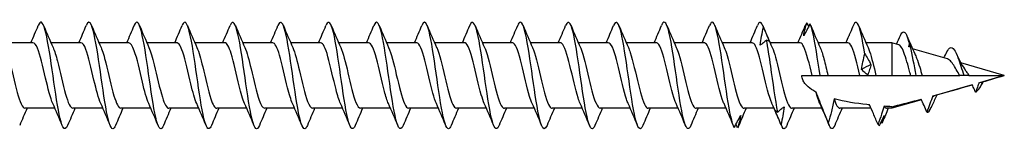
# Model space of a CAD drawing. Units: millimetres. Extents: x 1773 to 2347, y 1261 to 1641.
# Drawn here: x 2001 to 2093, y 1360 to 1371 of the extents above; entities that cross this region are included whole.
import ezdxf

# ---------------------------------------------------------------- set-up
doc = ezdxf.new("R2010")
doc.units = ezdxf.units.MM
doc.layers.add('Part', color=7, linetype='Continuous', lineweight=25)

msp = doc.modelspace()

# ---------------------------------------------------------------- linework, layer by layer
at = {"layer": 'Part'}
for p, q in [((2001.826, 1368.727), (1999.014, 1368.727)), ((2006.326, 1368.727), (2003.514, 1368.727)), ((2010.826, 1368.727), (2008.014, 1368.727)), ((2015.326, 1368.727), (2012.514, 1368.727)), ((2019.826, 1368.727), (2017.014, 1368.727)), ((2024.326, 1368.727), (2021.514, 1368.727)), ((2028.826, 1368.727), (2026.014, 1368.727)), ((2033.326, 1368.727), (2030.514, 1368.727)), ((2037.826, 1368.727), (2035.014, 1368.727)), ((2042.326, 1368.727), (2039.514, 1368.727)), ((2046.826, 1368.727), (2044.014, 1368.727)), ((2051.326, 1368.727), (2048.514, 1368.727)), ((2055.826, 1368.727), (2053.014, 1368.727)), ((2060.326, 1368.727), (2057.514, 1368.727)), ((2064.826, 1368.727), (2062.014, 1368.727)), ((2069.326, 1368.727), (2066.514, 1368.727)), ((2073.826, 1368.727), (2071.014, 1368.727)), ((2078.326, 1368.727), (2075.514, 1368.727)), ((2082.449, 1368.727), (2080.014, 1368.727)), ((2082.449, 1368.727), (2082.449, 1365.652)), ((2083.103, 1368.537), (2082.449, 1368.727)), ((2087.663, 1367.208), (2084.374, 1368.166)), ((2092.999, 1365.652), (2088.918, 1366.842)), ((2073.999, 1365.652), (2074.951, 1365.652)), ((2074.951, 1365.652), (2075.699, 1365.652)), ((2075.699, 1365.652), (2076.448, 1365.652)), ((2076.448, 1365.652), (2079.451, 1365.652)), ((2079.451, 1365.652), (2080.199, 1365.652)), ((2080.199, 1365.652), (2080.948, 1365.652)), ((2080.948, 1365.652), (2082.449, 1365.652)), ((2082.449, 1365.652), (2084.219, 1365.652)), ((2084.219, 1365.652), (2084.699, 1365.652)), ((2084.699, 1365.652), (2085.302, 1365.652)), ((2085.302, 1365.652), (2088.816, 1365.652)), ((2089.199, 1365.652), (2088.816, 1365.652)), ((2089.68, 1365.652), (2089.199, 1365.652)), ((2089.68, 1365.652), (2092.999, 1365.652)), ((2092.999, 1365.652), (2090.664, 1364.972)), ((2089.987, 1364.774), (2086.413, 1363.732)), ((2090.952, 1365.056), (2090.699, 1364.493)), ((2085.214, 1363.383), (2082.449, 1362.577)), ((2003.884, 1362.577), (2001.073, 1362.577)), ((2008.384, 1362.577), (2005.573, 1362.577)), ((2012.884, 1362.577), (2010.073, 1362.577)), ((2017.384, 1362.577), (2014.573, 1362.577)), ((2021.884, 1362.577), (2019.073, 1362.577)), ((2026.384, 1362.577), (2023.573, 1362.577)), ((2030.884, 1362.577), (2028.073, 1362.577)), ((2035.384, 1362.577), (2032.573, 1362.577)), ((2039.884, 1362.577), (2037.073, 1362.577)), ((2044.384, 1362.577), (2041.573, 1362.577)), ((2048.884, 1362.577), (2046.073, 1362.577)), ((2053.384, 1362.577), (2050.573, 1362.577)), ((2057.884, 1362.577), (2055.073, 1362.577)), ((2062.384, 1362.577), (2059.573, 1362.577)), ((2066.884, 1362.577), (2064.073, 1362.577)), ((2071.384, 1362.577), (2068.573, 1362.577)), ((2075.884, 1362.577), (2073.073, 1362.577)), ((2080.478, 1362.577), (2077.573, 1362.577)), ((2082.449, 1362.577), (2081.956, 1362.577)), ((2082.449, 1362.722), (2082.449, 1362.577))]:
    msp.add_line(p, q, dxfattribs=at)
for points, knots in [([(2005.077, 1360.968), (2004.927, 1360.611), (2004.777, 1360.556), (2004.627, 1360.84), (2004.404, 1361.264), (2004.18, 1362.433), (2003.957, 1363.894), (2003.733, 1365.355), (2003.509, 1367.072), (2003.286, 1368.38), (2003.062, 1369.688), (2002.839, 1370.555), (2002.615, 1370.644), (2002.517, 1370.683), (2002.419, 1370.573), (2002.321, 1370.335)], [104.890435, 104.890435, 104.890435, 104.890435, 105.518421, 105.518421, 105.518421, 106.454815, 106.454815, 106.454815, 107.391209, 107.391209, 107.391209, 108.327603, 108.327603, 108.327603, 108.737865, 108.737865, 108.737865, 108.737865]), ([(2009.577, 1360.968), (2009.492, 1360.761), (2009.407, 1360.65), (2009.322, 1360.652), (2009.098, 1360.658), (2008.875, 1361.443), (2008.651, 1362.703), (2008.427, 1363.963), (2008.204, 1365.668), (2007.98, 1367.156), (2007.757, 1368.644), (2007.533, 1369.88), (2007.31, 1370.384), (2007.147, 1370.751), (2006.984, 1370.724), (2006.821, 1370.338)], [98.60725, 98.60725, 98.60725, 98.60725, 98.963663, 98.963663, 98.963663, 99.900057, 99.900057, 99.900057, 100.836451, 100.836451, 100.836451, 101.772845, 101.772845, 101.772845, 102.45468, 102.45468, 102.45468, 102.45468]), ([(2014.077, 1360.961), (2014.057, 1360.912), (2014.036, 1360.868), (2014.016, 1360.831), (2013.793, 1360.417), (2013.569, 1360.761), (2013.346, 1361.728), (2013.122, 1362.695), (2012.898, 1364.262), (2012.675, 1365.822), (2012.451, 1367.382), (2012.228, 1368.896), (2012.004, 1369.778), (2011.781, 1370.659), (2011.557, 1370.887), (2011.334, 1370.373), (2011.33, 1370.363), (2011.325, 1370.354), (2011.321, 1370.344)], [92.324065, 92.324065, 92.324065, 92.324065, 92.408905, 92.408905, 92.408905, 93.345299, 93.345299, 93.345299, 94.281693, 94.281693, 94.281693, 95.218087, 95.218087, 95.218087, 96.154481, 96.154481, 96.154481, 96.171495, 96.171495, 96.171495, 96.171495]), ([(2018.577, 1360.964), (2018.398, 1360.541), (2018.219, 1360.558), (2018.04, 1361.041), (2017.816, 1361.644), (2017.593, 1362.958), (2017.369, 1364.475), (2017.146, 1365.992), (2016.922, 1367.674), (2016.699, 1368.869), (2016.475, 1370.063), (2016.252, 1370.742), (2016.028, 1370.642), (2015.959, 1370.611), (2015.89, 1370.506), (2015.821, 1370.338)], [86.040879, 86.040879, 86.040879, 86.040879, 86.790542, 86.790542, 86.790542, 87.726936, 87.726936, 87.726936, 88.66333, 88.66333, 88.66333, 89.599724, 89.599724, 89.599724, 89.888309, 89.888309, 89.888309, 89.888309]), ([(2023.077, 1360.97), (2022.963, 1360.695), (2022.849, 1360.592), (2022.735, 1360.691), (2022.511, 1360.886), (2022.287, 1361.852), (2022.064, 1363.215), (2021.84, 1364.577), (2021.617, 1366.303), (2021.393, 1367.724), (2021.17, 1369.144), (2020.946, 1370.224), (2020.723, 1370.545), (2020.589, 1370.737), (2020.455, 1370.655), (2020.321, 1370.335)], [79.757694, 79.757694, 79.757694, 79.757694, 80.235784, 80.235784, 80.235784, 81.172178, 81.172178, 81.172178, 82.108572, 82.108572, 82.108572, 83.044966, 83.044966, 83.044966, 83.605124, 83.605124, 83.605124, 83.605124]), ([(2027.577, 1360.964), (2027.528, 1360.844), (2027.478, 1360.756), (2027.429, 1360.706), (2027.205, 1360.478), (2026.982, 1361.024), (2026.758, 1362.133), (2026.535, 1363.242), (2026.311, 1364.885), (2026.088, 1366.427), (2025.864, 1367.969), (2025.641, 1369.371), (2025.417, 1370.09), (2025.219, 1370.729), (2025.02, 1370.814), (2024.821, 1370.343)], [73.474509, 73.474509, 73.474509, 73.474509, 73.681026, 73.681026, 73.681026, 74.61742, 74.61742, 74.61742, 75.553814, 75.553814, 75.553814, 76.490208, 76.490208, 76.490208, 77.321939, 77.321939, 77.321939, 77.321939]), ([(2032.077, 1360.961), (2031.869, 1360.465), (2031.661, 1360.59), (2031.453, 1361.309), (2031.229, 1362.083), (2031.006, 1363.523), (2030.782, 1365.074), (2030.559, 1366.624), (2030.335, 1368.245), (2030.112, 1369.309), (2029.888, 1370.374), (2029.664, 1370.855), (2029.441, 1370.566), (2029.401, 1370.515), (2029.361, 1370.439), (2029.321, 1370.341)], [67.191323, 67.191323, 67.191323, 67.191323, 68.062662, 68.062662, 68.062662, 68.999056, 68.999056, 68.999056, 69.93545, 69.93545, 69.93545, 70.871844, 70.871844, 70.871844, 71.038753, 71.038753, 71.038753, 71.038753]), ([(2036.577, 1360.969), (2036.434, 1360.627), (2036.291, 1360.56), (2036.147, 1360.804), (2035.924, 1361.185), (2035.7, 1362.318), (2035.477, 1363.763), (2035.253, 1365.208), (2035.03, 1366.929), (2034.806, 1368.261), (2034.583, 1369.592), (2034.359, 1370.501), (2034.135, 1370.634), (2034.031, 1370.696), (2033.926, 1370.588), (2033.821, 1370.335)], [60.908138, 60.908138, 60.908138, 60.908138, 61.507905, 61.507905, 61.507905, 62.444299, 62.444299, 62.444299, 63.380693, 63.380693, 63.380693, 64.317087, 64.317087, 64.317087, 64.755568, 64.755568, 64.755568, 64.755568]), ([(2041.077, 1360.968), (2040.999, 1360.777), (2040.92, 1360.667), (2040.842, 1360.654), (2040.618, 1360.615), (2040.395, 1361.356), (2040.171, 1362.59), (2039.948, 1363.824), (2039.724, 1365.52), (2039.501, 1367.021), (2039.277, 1368.522), (2039.053, 1369.791), (2038.83, 1370.337), (2038.66, 1370.75), (2038.491, 1370.74), (2038.321, 1370.339)], [54.624953, 54.624953, 54.624953, 54.624953, 54.953147, 54.953147, 54.953147, 55.889541, 55.889541, 55.889541, 56.825935, 56.825935, 56.825935, 57.762329, 57.762329, 57.762329, 58.472383, 58.472383, 58.472383, 58.472383]), ([(2045.577, 1360.961), (2045.563, 1360.928), (2045.55, 1360.898), (2045.536, 1360.87), (2045.313, 1360.414), (2045.089, 1360.71), (2044.866, 1361.642), (2044.642, 1362.574), (2044.419, 1364.12), (2044.195, 1365.681), (2043.972, 1367.241), (2043.748, 1368.778), (2043.524, 1369.696), (2043.301, 1370.614), (2043.077, 1370.89), (2042.854, 1370.417), (2042.843, 1370.395), (2042.832, 1370.37), (2042.821, 1370.344)], [48.341767, 48.341767, 48.341767, 48.341767, 48.398389, 48.398389, 48.398389, 49.334783, 49.334783, 49.334783, 50.271177, 50.271177, 50.271177, 51.207571, 51.207571, 51.207571, 52.143965, 52.143965, 52.143965, 52.189197, 52.189197, 52.189197, 52.189197]), ([(2050.077, 1360.965), (2049.905, 1360.557), (2049.732, 1360.555), (2049.56, 1360.988), (2049.337, 1361.55), (2049.113, 1362.833), (2048.89, 1364.338), (2048.666, 1365.844), (2048.442, 1367.536), (2048.219, 1368.759), (2047.995, 1369.982), (2047.772, 1370.705), (2047.548, 1370.649), (2047.473, 1370.63), (2047.397, 1370.522), (2047.321, 1370.337)], [42.058582, 42.058582, 42.058582, 42.058582, 42.780026, 42.780026, 42.780026, 43.71642, 43.71642, 43.71642, 44.652814, 44.652814, 44.652814, 45.589207, 45.589207, 45.589207, 45.906012, 45.906012, 45.906012, 45.906012]), ([(2054.577, 1360.97), (2054.47, 1360.71), (2054.362, 1360.603), (2054.255, 1360.676), (2054.031, 1360.827), (2053.808, 1361.752), (2053.584, 1363.093), (2053.361, 1364.433), (2053.137, 1366.156), (2052.913, 1367.594), (2052.69, 1369.033), (2052.466, 1370.15), (2052.243, 1370.514), (2052.102, 1370.743), (2051.962, 1370.671), (2051.821, 1370.336)], [35.775397, 35.775397, 35.775397, 35.775397, 36.225268, 36.225268, 36.225268, 37.161662, 37.161662, 37.161662, 38.098056, 38.098056, 38.098056, 39.03445, 39.03445, 39.03445, 39.622827, 39.622827, 39.622827, 39.622827]), ([(2059.077, 1360.964), (2059.034, 1360.859), (2058.992, 1360.78), (2058.949, 1360.728), (2058.726, 1360.457), (2058.502, 1360.957), (2058.279, 1362.034), (2058.055, 1363.111), (2057.831, 1364.739), (2057.608, 1366.287), (2057.384, 1367.835), (2057.161, 1369.265), (2056.937, 1370.023), (2056.732, 1370.719), (2056.527, 1370.833), (2056.321, 1370.343)], [29.492212, 29.492212, 29.492212, 29.492212, 29.67051, 29.67051, 29.67051, 30.606904, 30.606904, 30.606904, 31.543298, 31.543298, 31.543298, 32.479692, 32.479692, 32.479692, 33.339642, 33.339642, 33.339642, 33.339642]), ([(2063.577, 1360.962), (2063.376, 1360.483), (2063.174, 1360.579), (2062.973, 1361.241), (2062.75, 1361.976), (2062.526, 1363.389), (2062.302, 1364.934), (2062.079, 1366.478), (2061.855, 1368.116), (2061.632, 1369.212), (2061.408, 1370.308), (2061.185, 1370.835), (2060.961, 1370.59), (2060.915, 1370.539), (2060.868, 1370.455), (2060.821, 1370.34)], [23.209026, 23.209026, 23.209026, 23.209026, 24.052146, 24.052146, 24.052146, 24.98854, 24.98854, 24.98854, 25.924934, 25.924934, 25.924934, 26.861328, 26.861328, 26.861328, 27.056456, 27.056456, 27.056456, 27.056456]), ([(2067.668, 1360.771), (2067.444, 1361.11), (2067.22, 1362.205), (2066.997, 1363.633), (2066.773, 1365.06), (2066.55, 1366.785), (2066.326, 1368.139), (2066.103, 1369.493), (2065.879, 1370.443), (2065.656, 1370.62), (2065.544, 1370.708), (2065.433, 1370.604), (2065.321, 1370.335)], [17.497389, 17.497389, 17.497389, 17.497389, 18.433783, 18.433783, 18.433783, 19.370177, 19.370177, 19.370177, 20.306571, 20.306571, 20.306571, 20.773271, 20.773271, 20.773271, 20.773271]), ([(2079.898, 1367.696), (2079.674, 1369.119), (2079.451, 1370.206), (2079.228, 1370.538), (2079.096, 1370.733), (2078.964, 1370.675), (2078.832, 1370.37)], [0.421136, 0.421136, 0.421136, 0.421136, 1.356525, 1.356525, 1.356525, 1.90828, 1.90828, 1.90828, 1.90828]), ([(2070.092, 1368.512), (2070.126, 1368.792), (2070.169, 1369.07), (2070.269, 1369.629), (2070.325, 1369.91), (2070.385, 1370.188)], [0, 0, 0, 0, 0.0851969, 0.0851969, 0.1727561, 0.1727561, 0.1727561, 0.1727561]), ([(2070.385, 1370.188), (2070.482, 1369.956), (2070.58, 1369.723), (2070.776, 1369.26), (2070.874, 1369.028), (2070.973, 1368.798)], [0, 0, 0, 0, 0.0758796, 0.0758796, 0.1512068, 0.1512068, 0.1512068, 0.1512068]), ([(2074.169, 1369.379), (2074.203, 1369.591), (2074.246, 1369.797), (2074.345, 1370.202), (2074.402, 1370.401), (2074.462, 1370.591)], [0, 0, 0, 0, 0.0851969, 0.0851969, 0.1727561, 0.1727561, 0.1727561, 0.1727561]), ([(2074.756, 1370.492), (2074.659, 1370.294), (2074.562, 1370.101), (2074.366, 1369.729), (2074.267, 1369.55), (2074.169, 1369.379)], [0, 0, 0, 0, 0.0758796, 0.0758796, 0.1512068, 0.1512068, 0.1512068, 0.1512068]), ([(2075.699, 1365.652), (2075.476, 1367.208), (2075.253, 1368.745), (2075.031, 1369.671), (2074.939, 1370.051), (2074.847, 1370.332), (2074.756, 1370.492)], [6.283185, 6.283185, 6.283185, 6.283185, 7.216706, 7.216706, 7.216706, 7.600364, 7.600364, 7.600364, 7.600364]), ([(2078.832, 1370.37), (2078.736, 1370.137), (2078.638, 1369.903), (2078.501, 1369.578), (2078.462, 1369.486), (2078.422, 1369.394)], [0, 0, 0, 0, 0.0758796, 0.0758796, 0.1059857, 0.1059857, 0.1059857, 0.1059857]), ([(2083.25, 1369.405), (2083.347, 1369.63), (2083.443, 1369.752), (2083.54, 1369.752), (2083.723, 1369.754), (2083.905, 1369.336), (2084.088, 1368.635)], [4.25983, 4.25983, 4.25983, 4.25983, 4.664541, 4.664541, 4.664541, 5.429612, 5.429612, 5.429612, 5.429612]), ([(2070.679, 1368.972), (2070.582, 1368.876), (2070.485, 1368.789), (2070.289, 1368.635), (2070.191, 1368.568), (2070.092, 1368.512)], [0, 0, 0, 0, 0.0758796, 0.0758796, 0.1512068, 0.1512068, 0.1512068, 0.1512068]), ([(2071.744, 1362.204), (2071.521, 1363.333), (2071.298, 1364.984), (2071.074, 1366.519), (2070.943, 1367.425), (2070.811, 1368.284), (2070.679, 1368.972)], [11.805304, 11.805304, 11.805304, 11.805304, 12.740693, 12.740693, 12.740693, 13.292449, 13.292449, 13.292449, 13.292449]), ([(2070.973, 1368.798), (2070.939, 1368.843), (2070.895, 1368.881), (2070.796, 1368.94), (2070.739, 1368.961), (2070.679, 1368.972)], [0, 0, 0, 0, 0.0851969, 0.0851969, 0.1727561, 0.1727561, 0.1727561, 0.1727561]), ([(1999.209, 1368.282), (1999.333, 1368.01), (1999.456, 1367.626), (1999.579, 1367.165), (1999.832, 1366.222), (2000.084, 1364.992), (2000.337, 1364.064), (2000.582, 1363.162), (2000.827, 1362.58), (2001.073, 1362.577)], [-114.128502, -114.128502, -114.128502, -114.128502, -113.6118, -113.6118, -113.6118, -112.554399, -112.554399, -112.554399, -111.526539, -111.526539, -111.526539, -111.526539]), ([(2003.689, 1363.015), (2003.461, 1363.521), (2003.234, 1364.439), (2003.006, 1365.413), (2002.754, 1366.494), (2002.501, 1367.601), (2002.249, 1368.205), (2002.108, 1368.543), (2001.967, 1368.716), (2001.826, 1368.718)], [105.782983, 105.782983, 105.782983, 105.782983, 106.736305, 106.736305, 106.736305, 107.793706, 107.793706, 107.793706, 108.384947, 108.384947, 108.384947, 108.384947]), ([(2003.709, 1368.282), (2003.847, 1367.977), (2003.985, 1367.531), (2004.123, 1366.999), (2004.376, 1366.024), (2004.628, 1364.797), (2004.88, 1363.905), (2005.111, 1363.09), (2005.342, 1362.584), (2005.573, 1362.578)], [-107.845317, -107.845317, -107.845317, -107.845317, -107.267393, -107.267393, -107.267393, -106.209992, -106.209992, -106.209992, -105.243354, -105.243354, -105.243354, -105.243354]), ([(2008.189, 1363.016), (2007.976, 1363.491), (2007.763, 1364.32), (2007.55, 1365.226), (2007.298, 1366.299), (2007.045, 1367.438), (2006.793, 1368.096), (2006.637, 1368.502), (2006.481, 1368.715), (2006.326, 1368.719)], [99.499798, 99.499798, 99.499798, 99.499798, 100.391898, 100.391898, 100.391898, 101.449299, 101.449299, 101.449299, 102.101761, 102.101761, 102.101761, 102.101761]), ([(2008.209, 1368.283), (2008.362, 1367.944), (2008.514, 1367.433), (2008.667, 1366.827), (2008.919, 1365.825), (2009.172, 1364.607), (2009.424, 1363.754), (2009.64, 1363.024), (2009.857, 1362.587), (2010.073, 1362.58)], [-101.562132, -101.562132, -101.562132, -101.562132, -100.922985, -100.922985, -100.922985, -99.865584, -99.865584, -99.865584, -98.960169, -98.960169, -98.960169, -98.960169]), ([(2012.689, 1363.017), (2012.491, 1363.46), (2012.292, 1364.206), (2012.094, 1365.04), (2011.842, 1366.103), (2011.589, 1367.267), (2011.337, 1367.977), (2011.166, 1368.456), (2010.996, 1368.714), (2010.826, 1368.72)], [93.216613, 93.216613, 93.216613, 93.216613, 94.04749, 94.04749, 94.04749, 95.104891, 95.104891, 95.104891, 95.818576, 95.818576, 95.818576, 95.818576]), ([(2012.709, 1368.284), (2012.876, 1367.912), (2013.044, 1367.33), (2013.211, 1366.651), (2013.463, 1365.626), (2013.716, 1364.42), (2013.968, 1363.609), (2014.17, 1362.963), (2014.371, 1362.589), (2014.573, 1362.581)], [-95.278946, -95.278946, -95.278946, -95.278946, -94.578578, -94.578578, -94.578578, -93.521176, -93.521176, -93.521176, -92.676983, -92.676983, -92.676983, -92.676983]), ([(2017.189, 1363.019), (2017.005, 1363.429), (2016.822, 1364.095), (2016.638, 1364.857), (2016.385, 1365.904), (2016.133, 1367.091), (2015.881, 1367.849), (2015.696, 1368.405), (2015.511, 1368.715), (2015.326, 1368.721)], [86.933428, 86.933428, 86.933428, 86.933428, 87.703082, 87.703082, 87.703082, 88.760484, 88.760484, 88.760484, 89.535391, 89.535391, 89.535391, 89.535391]), ([(2017.209, 1368.286), (2017.391, 1367.88), (2017.573, 1367.224), (2017.755, 1366.471), (2018.007, 1365.427), (2018.26, 1364.237), (2018.512, 1363.473), (2018.699, 1362.907), (2018.886, 1362.59), (2019.073, 1362.583)], [-88.995761, -88.995761, -88.995761, -88.995761, -88.23417, -88.23417, -88.23417, -87.176769, -87.176769, -87.176769, -86.393798, -86.393798, -86.393798, -86.393798]), ([(2021.689, 1363.02), (2021.52, 1363.397), (2021.351, 1363.988), (2021.182, 1364.677), (2020.929, 1365.705), (2020.677, 1366.909), (2020.424, 1367.714), (2020.225, 1368.35), (2020.025, 1368.715), (2019.826, 1368.723)], [80.650242, 80.650242, 80.650242, 80.650242, 81.358675, 81.358675, 81.358675, 82.416076, 82.416076, 82.416076, 83.252205, 83.252205, 83.252205, 83.252205]), ([(2021.709, 1368.287), (2021.906, 1367.848), (2022.102, 1367.113), (2022.299, 1366.288), (2022.551, 1365.228), (2022.803, 1364.06), (2023.056, 1363.344), (2023.228, 1362.855), (2023.4, 1362.59), (2023.573, 1362.585)], [-82.712576, -82.712576, -82.712576, -82.712576, -81.889763, -81.889763, -81.889763, -80.832361, -80.832361, -80.832361, -80.110613, -80.110613, -80.110613, -80.110613]), ([(2026.189, 1363.021), (2026.035, 1363.365), (2025.88, 1363.885), (2025.726, 1364.5), (2025.473, 1365.505), (2025.221, 1366.723), (2024.968, 1367.57), (2024.754, 1368.289), (2024.54, 1368.717), (2024.326, 1368.725)], [74.367057, 74.367057, 74.367057, 74.367057, 75.014267, 75.014267, 75.014267, 76.071669, 76.071669, 76.071669, 76.96902, 76.96902, 76.96902, 76.96902]), ([(2026.209, 1368.288), (2026.42, 1367.817), (2026.631, 1366.999), (2026.842, 1366.103), (2027.095, 1365.031), (2027.347, 1363.889), (2027.6, 1363.224), (2027.757, 1362.809), (2027.915, 1362.59), (2028.073, 1362.586)], [-76.42939, -76.42939, -76.42939, -76.42939, -75.545355, -75.545355, -75.545355, -74.487954, -74.487954, -74.487954, -73.827427, -73.827427, -73.827427, -73.827427]), ([(2030.689, 1363.022), (2030.549, 1363.332), (2030.409, 1363.786), (2030.269, 1364.328), (2030.017, 1365.306), (2029.765, 1366.532), (2029.512, 1367.419), (2029.283, 1368.224), (2029.054, 1368.72), (2028.826, 1368.726)], [68.083872, 68.083872, 68.083872, 68.083872, 68.66986, 68.66986, 68.66986, 69.727261, 69.727261, 69.727261, 70.685835, 70.685835, 70.685835, 70.685835]), ([(2030.709, 1368.289), (2030.935, 1367.787), (2031.161, 1366.881), (2031.386, 1365.916), (2031.639, 1364.836), (2031.891, 1363.725), (2032.144, 1363.113), (2032.287, 1362.767), (2032.43, 1362.589), (2032.573, 1362.587)], [-70.146205, -70.146205, -70.146205, -70.146205, -69.200947, -69.200947, -69.200947, -68.143546, -68.143546, -68.143546, -67.544242, -67.544242, -67.544242, -67.544242]), ([(2035.189, 1363.023), (2035.064, 1363.299), (2034.939, 1363.69), (2034.813, 1364.161), (2034.561, 1365.109), (2034.308, 1366.339), (2034.056, 1367.262), (2033.812, 1368.153), (2033.569, 1368.724), (2033.326, 1368.727)], [61.800686, 61.800686, 61.800686, 61.800686, 62.325452, 62.325452, 62.325452, 63.382853, 63.382853, 63.382853, 64.402649, 64.402649, 64.402649, 64.402649]), ([(2035.209, 1368.29), (2035.45, 1367.758), (2035.69, 1366.759), (2035.93, 1365.728), (2036.183, 1364.645), (2036.435, 1363.567), (2036.687, 1363.012), (2036.816, 1362.729), (2036.944, 1362.587), (2037.073, 1362.587)], [-63.86302, -63.86302, -63.86302, -63.86302, -62.85654, -62.85654, -62.85654, -61.799139, -61.799139, -61.799139, -61.261057, -61.261057, -61.261057, -61.261057]), ([(2039.689, 1363.023), (2039.578, 1363.265), (2039.468, 1363.598), (2039.357, 1363.999), (2039.105, 1364.913), (2038.852, 1366.142), (2038.6, 1367.099), (2038.347, 1368.055), (2038.095, 1368.701), (2037.842, 1368.726), (2037.837, 1368.727), (2037.831, 1368.727), (2037.826, 1368.727)], [55.517501, 55.517501, 55.517501, 55.517501, 55.981045, 55.981045, 55.981045, 57.038446, 57.038446, 57.038446, 58.095847, 58.095847, 58.095847, 58.119464, 58.119464, 58.119464, 58.119464]), ([(2039.709, 1368.29), (2039.712, 1368.285), (2039.714, 1368.279), (2039.717, 1368.274), (2039.969, 1367.707), (2040.221, 1366.623), (2040.474, 1365.54), (2040.726, 1364.457), (2040.979, 1363.418), (2041.231, 1362.92), (2041.345, 1362.696), (2041.459, 1362.586), (2041.573, 1362.587)], [-57.579835, -57.579835, -57.579835, -57.579835, -57.569534, -57.569534, -57.569534, -56.512132, -56.512132, -56.512132, -55.454731, -55.454731, -55.454731, -54.977871, -54.977871, -54.977871, -54.977871]), ([(2044.189, 1363.022), (2044.093, 1363.232), (2043.997, 1363.51), (2043.901, 1363.844), (2043.649, 1364.72), (2043.396, 1365.944), (2043.144, 1366.93), (2042.891, 1367.916), (2042.639, 1368.624), (2042.386, 1368.716), (2042.366, 1368.724), (2042.346, 1368.727), (2042.326, 1368.726)], [49.234316, 49.234316, 49.234316, 49.234316, 49.636637, 49.636637, 49.636637, 50.694038, 50.694038, 50.694038, 51.75144, 51.75144, 51.75144, 51.836279, 51.836279, 51.836279, 51.836279]), ([(2044.209, 1368.29), (2044.226, 1368.252), (2044.243, 1368.213), (2044.26, 1368.171), (2044.513, 1367.549), (2044.765, 1366.431), (2045.018, 1365.352), (2045.27, 1364.273), (2045.523, 1363.277), (2045.775, 1362.839), (2045.874, 1362.667), (2045.974, 1362.584), (2046.073, 1362.586)], [-51.296649, -51.296649, -51.296649, -51.296649, -51.225126, -51.225126, -51.225126, -50.167725, -50.167725, -50.167725, -49.110323, -49.110323, -49.110323, -48.694686, -48.694686, -48.694686, -48.694686]), ([(2048.689, 1363.021), (2048.608, 1363.198), (2048.526, 1363.425), (2048.445, 1363.695), (2048.192, 1364.531), (2047.94, 1365.745), (2047.687, 1366.757), (2047.435, 1367.768), (2047.183, 1368.537), (2046.93, 1368.695), (2046.895, 1368.716), (2046.86, 1368.726), (2046.826, 1368.725)], [42.95113, 42.95113, 42.95113, 42.95113, 43.292229, 43.292229, 43.292229, 44.349631, 44.349631, 44.349631, 45.407032, 45.407032, 45.407032, 45.553093, 45.553093, 45.553093, 45.553093]), ([(2048.709, 1368.288), (2048.741, 1368.22), (2048.773, 1368.143), (2048.804, 1368.058), (2049.057, 1367.383), (2049.309, 1366.236), (2049.562, 1365.165), (2049.814, 1364.095), (2050.066, 1363.145), (2050.319, 1362.768), (2050.404, 1362.642), (2050.488, 1362.582), (2050.573, 1362.585)], [-45.013464, -45.013464, -45.013464, -45.013464, -44.880718, -44.880718, -44.880718, -43.823317, -43.823317, -43.823317, -42.765916, -42.765916, -42.765916, -42.411501, -42.411501, -42.411501, -42.411501]), ([(2053.189, 1363.02), (2053.122, 1363.165), (2053.055, 1363.344), (2052.989, 1363.553), (2052.736, 1364.345), (2052.484, 1365.545), (2052.231, 1366.579), (2051.979, 1367.612), (2051.726, 1368.438), (2051.474, 1368.661), (2051.425, 1368.705), (2051.375, 1368.725), (2051.326, 1368.723)], [36.667945, 36.667945, 36.667945, 36.667945, 36.947822, 36.947822, 36.947822, 38.005223, 38.005223, 38.005223, 39.062624, 39.062624, 39.062624, 39.269908, 39.269908, 39.269908, 39.269908]), ([(2053.209, 1368.287), (2053.256, 1368.187), (2053.302, 1368.069), (2053.348, 1367.936), (2053.601, 1367.211), (2053.853, 1366.038), (2054.105, 1364.981), (2054.358, 1363.923), (2054.61, 1363.022), (2054.863, 1362.708), (2054.933, 1362.622), (2055.003, 1362.581), (2055.073, 1362.583)], [-38.730279, -38.730279, -38.730279, -38.730279, -38.536311, -38.536311, -38.536311, -37.47891, -37.47891, -37.47891, -36.421508, -36.421508, -36.421508, -36.128316, -36.128316, -36.128316, -36.128316]), ([(2057.689, 1363.018), (2057.637, 1363.131), (2057.585, 1363.266), (2057.532, 1363.42), (2057.28, 1364.165), (2057.028, 1365.346), (2056.775, 1366.398), (2056.523, 1367.449), (2056.27, 1368.33), (2056.018, 1368.617), (2055.954, 1368.69), (2055.89, 1368.724), (2055.826, 1368.722)], [30.38476, 30.38476, 30.38476, 30.38476, 30.603414, 30.603414, 30.603414, 31.660816, 31.660816, 31.660816, 32.718217, 32.718217, 32.718217, 32.986723, 32.986723, 32.986723, 32.986723]), ([(2057.709, 1368.285), (2057.77, 1368.153), (2057.831, 1367.993), (2057.892, 1367.806), (2058.144, 1367.032), (2058.397, 1365.839), (2058.649, 1364.798), (2058.902, 1363.757), (2059.154, 1362.909), (2059.407, 1362.66), (2059.462, 1362.605), (2059.517, 1362.58), (2059.573, 1362.582)], [-32.447093, -32.447093, -32.447093, -32.447093, -32.191903, -32.191903, -32.191903, -31.134502, -31.134502, -31.134502, -30.077101, -30.077101, -30.077101, -29.84513, -29.84513, -29.84513, -29.84513]), ([(2062.189, 1363.017), (2062.151, 1363.098), (2062.114, 1363.191), (2062.076, 1363.295), (2061.824, 1363.99), (2061.571, 1365.148), (2061.319, 1366.214), (2061.067, 1367.279), (2060.814, 1368.211), (2060.562, 1368.562), (2060.483, 1368.671), (2060.404, 1368.723), (2060.326, 1368.72)], [24.101574, 24.101574, 24.101574, 24.101574, 24.259007, 24.259007, 24.259007, 25.316408, 25.316408, 25.316408, 26.373809, 26.373809, 26.373809, 26.703538, 26.703538, 26.703538, 26.703538]), ([(2062.209, 1368.284), (2062.285, 1368.12), (2062.36, 1367.913), (2062.436, 1367.668), (2062.688, 1366.849), (2062.941, 1365.64), (2063.193, 1364.619), (2063.446, 1363.598), (2063.698, 1362.806), (2063.95, 1362.622), (2063.991, 1362.592), (2064.032, 1362.579), (2064.073, 1362.58)], [-26.163908, -26.163908, -26.163908, -26.163908, -25.847496, -25.847496, -25.847496, -24.790094, -24.790094, -24.790094, -23.732693, -23.732693, -23.732693, -23.561945, -23.561945, -23.561945, -23.561945]), ([(2066.689, 1363.015), (2066.666, 1363.065), (2066.643, 1363.12), (2066.62, 1363.178), (2066.368, 1363.822), (2066.115, 1364.952), (2065.863, 1366.028), (2065.61, 1367.104), (2065.358, 1368.082), (2065.106, 1368.495), (2065.012, 1368.648), (2064.919, 1368.721), (2064.826, 1368.719)], [17.818389, 17.818389, 17.818389, 17.818389, 17.914599, 17.914599, 17.914599, 18.972, 18.972, 18.972, 20.029402, 20.029402, 20.029402, 20.420352, 20.420352, 20.420352, 20.420352]), ([(2066.709, 1368.283), (2066.799, 1368.086), (2066.89, 1367.829), (2066.98, 1367.522), (2067.232, 1366.661), (2067.485, 1365.44), (2067.737, 1364.444), (2067.989, 1363.447), (2068.242, 1362.714), (2068.494, 1362.596), (2068.52, 1362.583), (2068.547, 1362.578), (2068.573, 1362.579)], [-19.880723, -19.880723, -19.880723, -19.880723, -19.503088, -19.503088, -19.503088, -18.445687, -18.445687, -18.445687, -17.388286, -17.388286, -17.388286, -17.27876, -17.27876, -17.27876, -17.27876]), ([(2071.189, 1363.014), (2071.181, 1363.033), (2071.172, 1363.052), (2071.164, 1363.071), (2070.912, 1363.66), (2070.659, 1364.759), (2070.407, 1365.84), (2070.154, 1366.922), (2069.902, 1367.945), (2069.649, 1368.418), (2069.541, 1368.621), (2069.434, 1368.719), (2069.326, 1368.718)], [11.535204, 11.535204, 11.535204, 11.535204, 11.570192, 11.570192, 11.570192, 12.627593, 12.627593, 12.627593, 13.684994, 13.684994, 13.684994, 14.137167, 14.137167, 14.137167, 14.137167]), ([(2071.209, 1368.282), (2071.314, 1368.053), (2071.419, 1367.742), (2071.524, 1367.369), (2071.776, 1366.47), (2072.028, 1365.242), (2072.281, 1364.273), (2072.533, 1363.304), (2072.786, 1362.633), (2073.038, 1362.581), (2073.05, 1362.578), (2073.061, 1362.577), (2073.073, 1362.578)], [-13.597537, -13.597537, -13.597537, -13.597537, -13.158681, -13.158681, -13.158681, -12.101279, -12.101279, -12.101279, -11.043878, -11.043878, -11.043878, -10.995574, -10.995574, -10.995574, -10.995574]), ([(2074.951, 1365.652), (2074.698, 1366.736), (2074.446, 1367.799), (2074.193, 1368.331), (2074.071, 1368.589), (2073.948, 1368.718), (2073.826, 1368.717)], [6.283185, 6.283185, 6.283185, 6.283185, 7.340587, 7.340587, 7.340587, 7.853982, 7.853982, 7.853982, 7.853982]), ([(2075.709, 1368.282), (2075.829, 1368.019), (2075.948, 1367.652), (2076.067, 1367.21), (2076.194, 1366.74), (2076.321, 1366.197), (2076.448, 1365.652)], [-7.314352, -7.314352, -7.314352, -7.314352, -6.814273, -6.814273, -6.814273, -6.283185, -6.283185, -6.283185, -6.283185]), ([(2079.451, 1365.652), (2079.198, 1366.736), (2078.946, 1367.799), (2078.693, 1368.331), (2078.571, 1368.589), (2078.448, 1368.718), (2078.326, 1368.717)], [0, 0, 0, 0, 1.057401, 1.057401, 1.057401, 1.570796, 1.570796, 1.570796, 1.570796]), ([(2080.209, 1368.287), (2080.407, 1367.846), (2080.604, 1367.105), (2080.802, 1366.275), (2080.85, 1366.07), (2080.899, 1365.861), (2080.948, 1365.652)], [-1.031167, -1.031167, -1.031167, -1.031167, -0.203911, -0.203911, -0.203911, 0, 0, 0, 0]), ([(2084.219, 1365.652), (2084.194, 1365.743), (2084.168, 1365.835), (2084.047, 1366.279), (2083.952, 1366.626), (2083.762, 1367.277), (2083.668, 1367.573), (2083.478, 1368.069), (2083.384, 1368.262), (2083.227, 1368.468), (2083.165, 1368.519), (2083.103, 1368.537)], [0.1816993, 0.1816993, 0.1816993, 0.1816993, 0.2102175, 0.2102175, 0.3197307, 0.3197307, 0.4321896, 0.4321896, 0.5476004, 0.5476004, 0.6252056, 0.6252056, 0.6252056, 0.6252056]), ([(2087.611, 1367.865), (2087.714, 1368.079), (2087.818, 1368.216), (2087.921, 1368.261), (2088.165, 1368.366), (2088.408, 1367.968), (2088.651, 1367.318), (2088.834, 1366.829), (2089.016, 1366.215), (2089.199, 1365.652)], [3.367203, 3.367203, 3.367203, 3.367203, 3.801102, 3.801102, 3.801102, 4.819662, 4.819662, 4.819662, 5.585054, 5.585054, 5.585054, 5.585054]), ([(2079.604, 1366.221), (2079.638, 1366.455), (2079.682, 1366.694), (2079.781, 1367.186), (2079.837, 1367.439), (2079.898, 1367.696)], [0, 0, 0, 0, 0.0851969, 0.0851969, 0.1727561, 0.1727561, 0.1727561, 0.1727561]), ([(2079.898, 1367.696), (2079.994, 1367.542), (2080.092, 1367.38), (2080.288, 1367.043), (2080.386, 1366.869), (2080.485, 1366.688)], [0, 0, 0, 0, 0.0758796, 0.0758796, 0.1512068, 0.1512068, 0.1512068, 0.1512068]), ([(2084.594, 1367.684), (2084.651, 1367.564), (2084.708, 1367.427), (2084.861, 1367.021), (2084.958, 1366.731), (2085.138, 1366.17), (2085.219, 1365.909), (2085.302, 1365.652)], [0.853774, 0.853774, 0.853774, 0.853774, 0.9141945, 0.9141945, 1.0149201, 1.0149201, 1.097061, 1.097061, 1.097061, 1.097061]), ([(2088.816, 1365.652), (2088.705, 1365.836), (2088.599, 1366.026), (2088.385, 1366.399), (2088.281, 1366.576), (2088.069, 1366.884), (2087.965, 1367.009), (2087.795, 1367.15), (2087.728, 1367.189), (2087.663, 1367.208)], [0, 0, 0, 0, 0.0650517, 0.0650517, 0.1326519, 0.1326519, 0.202882, 0.202882, 0.2494616, 0.2494616, 0.2494616, 0.2494616]), ([(2080.191, 1365.707), (2080.095, 1365.774), (2079.997, 1365.85), (2079.801, 1366.022), (2079.703, 1366.117), (2079.604, 1366.221)], [0, 0, 0, 0, 0.0758796, 0.0758796, 0.1512068, 0.1512068, 0.1512068, 0.1512068]), ([(2080.485, 1366.688), (2080.451, 1366.54), (2080.407, 1366.386), (2080.308, 1366.059), (2080.251, 1365.887), (2080.191, 1365.707)], [0, 0, 0, 0, 0.0851969, 0.0851969, 0.1727561, 0.1727561, 0.1727561, 0.1727561]), ([(2089.262, 1366.27), (2089.269, 1366.259), (2089.277, 1366.249), (2089.349, 1366.142), (2089.415, 1366.042), (2089.547, 1365.844), (2089.613, 1365.746), (2089.68, 1365.652)], [0.88114592, 0.88114592, 0.88114592, 0.88114592, 0.88537803, 0.88537803, 0.92239171, 0.92239171, 0.95805294, 0.95805294, 0.95805294, 0.95805294]), ([(2075.332, 1364.091), (2075.183, 1364.168), (2075.041, 1364.251), (2074.688, 1364.486), (2074.458, 1364.674), (2074.199, 1365.007), (2074.128, 1365.126), (2074.028, 1365.379), (2073.999, 1365.513), (2073.999, 1365.652)], [3.6177595, 3.6177595, 3.6177595, 3.6177595, 3.6657947, 3.6657947, 3.7495273, 3.7495273, 3.7913936, 3.7913936, 3.8332599, 3.8332599, 3.8332599, 3.8332599]), ([(2090.296, 1364.083), (2090.231, 1364.238), (2090.156, 1364.413), (2090.052, 1364.64), (2090.019, 1364.71), (2089.986, 1364.777)], [-0.08835888, -0.08835888, -0.08835888, -0.08835888, -0.04590219, -0.04590219, -0.02668305, -0.02668305, -0.02668305, -0.02668305]), ([(2090.622, 1364.961), (2090.596, 1364.885), (2090.564, 1364.798), (2090.456, 1364.501), (2090.367, 1364.267), (2090.296, 1364.083)], [-0.09062953, -0.09062953, -0.09062953, -0.09062953, -0.0592913, -0.0592913, 0, 0, 0, 0]), ([(2076.48, 1361.217), (2076.298, 1361.669), (2076.136, 1362.066), (2075.821, 1362.844), (2075.527, 1363.568), (2075.332, 1364.091)], [-0.3289811, -0.3289811, -0.3289811, -0.3289811, -0.1683038, -0.1683038, 0, 0, 0, 0]), ([(2075.689, 1363.014), (2075.681, 1363.033), (2075.672, 1363.052), (2075.664, 1363.071), (2075.553, 1363.329), (2075.443, 1363.681), (2075.332, 1364.091)], [5.2520186, 5.2520186, 5.2520186, 5.2520186, 5.2870063, 5.2870063, 5.2870063, 5.7505627, 5.7505627, 5.7505627, 5.7505627]), ([(2077.015, 1363.463), (2076.965, 1363.07), (2076.876, 1362.661), (2076.691, 1361.929), (2076.586, 1361.564), (2076.48, 1361.217)], [-0.2260076, -0.2260076, -0.2260076, -0.2260076, -0.1092302, -0.1092302, 0, 0, 0, 0]), ([(2080.334, 1362.888), (2080.249, 1362.897), (2080.164, 1362.906), (2079.112, 1363.024), (2078.004, 1363.195), (2077.015, 1363.463)], [3.1156687, 3.1156687, 3.1156687, 3.1156687, 3.1418057, 3.1418057, 3.4408729, 3.4408729, 3.4408729, 3.4408729]), ([(2082.449, 1362.722), (2082.518, 1362.739), (2082.586, 1362.756), (2083.5, 1362.985), (2084.347, 1363.207), (2085.19, 1363.434)], [0.9971237, 0.9971237, 0.9971237, 0.9971237, 1.0168977, 1.0168977, 1.2603201, 1.2603201, 1.2603201, 1.2603201]), ([(2085.733, 1362.214), (2085.645, 1362.421), (2085.554, 1362.633), (2085.375, 1363.035), (2085.283, 1363.238), (2085.19, 1363.434)], [-0.1360916, -0.1360916, -0.1360916, -0.1360916, -0.0681622, -0.0681622, -0.0033673, -0.0033673, -0.0033673, -0.0033673]), ([(2086.279, 1363.73), (2086.197, 1363.488), (2086.105, 1363.227), (2085.927, 1362.737), (2085.828, 1362.468), (2085.733, 1362.214)], [-0.1559427, -0.1559427, -0.1559427, -0.1559427, -0.0814498, -0.0814498, 0, 0, 0, 0]), ([(2086.656, 1363.804), (2086.502, 1363.479), (2086.354, 1363.146), (2086.187, 1362.762), (2086.165, 1362.71), (2086.143, 1362.658)], [0.0598566, 0.0598566, 0.0598566, 0.0598566, 0.1689561, 0.1689561, 0.1859065, 0.1859065, 0.1859065, 0.1859065]), ([(2086.279, 1363.73), (2086.309, 1363.722), (2086.34, 1363.72), (2086.385, 1363.726), (2086.399, 1363.728), (2086.413, 1363.732)], [0.14688967, 0.14688967, 0.14688967, 0.14688967, 0.17480478, 0.17480478, 0.18702507, 0.18702507, 0.18702507, 0.18702507]), ([(2072.038, 1361.046), (2071.941, 1361.279), (2071.844, 1361.512), (2071.648, 1361.976), (2071.549, 1362.207), (2071.451, 1362.437)], [0, 0, 0, 0, 0.0758796, 0.0758796, 0.1512068, 0.1512068, 0.1512068, 0.1512068]), ([(2071.451, 1362.437), (2071.485, 1362.382), (2071.528, 1362.334), (2071.628, 1362.255), (2071.684, 1362.225), (2071.744, 1362.204)], [0, 0, 0, 0, 0.0851969, 0.0851969, 0.1727561, 0.1727561, 0.1727561, 0.1727561]), ([(2071.744, 1362.204), (2071.841, 1362.307), (2071.939, 1362.402), (2072.134, 1362.571), (2072.233, 1362.645), (2072.331, 1362.709)], [0, 0, 0, 0, 0.0758796, 0.0758796, 0.1512068, 0.1512068, 0.1512068, 0.1512068]), ([(2072.331, 1362.709), (2072.297, 1362.431), (2072.254, 1362.155), (2072.155, 1361.6), (2072.098, 1361.321), (2072.038, 1361.046)], [0, 0, 0, 0, 0.0851969, 0.0851969, 0.1727561, 0.1727561, 0.1727561, 0.1727561]), ([(2081.145, 1361.054), (2081.002, 1361.391), (2080.853, 1361.736), (2080.586, 1362.342), (2080.461, 1362.617), (2080.334, 1362.888)], [-0.2279451, -0.2279451, -0.2279451, -0.2279451, -0.1166333, -0.1166333, -0.0270473, -0.0270473, -0.0270473, -0.0270473]), ([(2081.729, 1362.767), (2081.651, 1362.518), (2081.567, 1362.264), (2081.376, 1361.704), (2081.259, 1361.372), (2081.145, 1361.054)], [-0.1769527, -0.1769527, -0.1769527, -0.1769527, -0.1015307, -0.1015307, 0, 0, 0, 0]), ([(2067.668, 1360.771), (2067.764, 1360.974), (2067.862, 1361.172), (2068.058, 1361.553), (2068.156, 1361.737), (2068.255, 1361.913)], [0, 0, 0, 0, 0.0758796, 0.0758796, 0.1512068, 0.1512068, 0.1512068, 0.1512068]), ([(2068.255, 1361.913), (2068.221, 1361.708), (2068.177, 1361.508), (2068.078, 1361.117), (2068.021, 1360.927), (2067.961, 1360.744)], [0, 0, 0, 0, 0.0851969, 0.0851969, 0.1727561, 0.1727561, 0.1727561, 0.1727561]), ([(2072.577, 1360.964), (2072.529, 1360.847), (2072.481, 1360.761), (2072.433, 1360.71), (2072.301, 1360.571), (2072.17, 1360.688), (2072.038, 1361.046)], [10.6426556, 10.6426556, 10.6426556, 10.6426556, 10.8433317, 10.8433317, 10.8433317, 11.3950873, 11.3950873, 11.3950873, 11.3950873]), ([(2077.077, 1360.963), (2076.889, 1360.518), (2076.701, 1360.564), (2076.513, 1361.116), (2076.502, 1361.148), (2076.491, 1361.182), (2076.48, 1361.217)], [4.3594703, 4.3594703, 4.3594703, 4.3594703, 5.1463324, 5.1463324, 5.1463324, 5.1924612, 5.1924612, 5.1924612, 5.1924612])]:
    msp.add_open_spline(points, degree=3, knots=knots, dxfattribs=at)
for points in [[(2070.385, 1370.188), (2070.197, 1370.74), (2070.009, 1370.787), (2069.821, 1370.341)], [(2001.634, 1368.727), (2001.87, 1369.262), (2002.097, 1369.803), (2002.321, 1370.344)], [(2002.827, 1370.344), (2003.113, 1369.655), (2003.403, 1368.966), (2003.709, 1368.29)], [(2006.134, 1368.727), (2006.37, 1369.262), (2006.597, 1369.803), (2006.821, 1370.344)], [(2007.327, 1370.344), (2007.613, 1369.655), (2007.903, 1368.966), (2008.209, 1368.29)], [(2010.634, 1368.727), (2010.87, 1369.262), (2011.097, 1369.803), (2011.321, 1370.344)], [(2011.827, 1370.344), (2012.113, 1369.655), (2012.403, 1368.966), (2012.709, 1368.29)], [(2015.134, 1368.727), (2015.37, 1369.262), (2015.597, 1369.803), (2015.821, 1370.344)], [(2016.327, 1370.344), (2016.613, 1369.655), (2016.903, 1368.966), (2017.209, 1368.29)], [(2019.634, 1368.727), (2019.87, 1369.262), (2020.097, 1369.803), (2020.321, 1370.344)], [(2020.827, 1370.344), (2021.113, 1369.655), (2021.403, 1368.966), (2021.709, 1368.29)], [(2024.134, 1368.727), (2024.37, 1369.262), (2024.597, 1369.803), (2024.821, 1370.344)], [(2025.327, 1370.344), (2025.613, 1369.655), (2025.903, 1368.966), (2026.209, 1368.29)], [(2028.634, 1368.727), (2028.87, 1369.262), (2029.097, 1369.803), (2029.321, 1370.344)], [(2029.827, 1370.344), (2030.113, 1369.655), (2030.403, 1368.966), (2030.709, 1368.29)], [(2033.134, 1368.727), (2033.37, 1369.262), (2033.597, 1369.803), (2033.821, 1370.344)], [(2034.327, 1370.344), (2034.613, 1369.655), (2034.903, 1368.966), (2035.209, 1368.29)], [(2037.634, 1368.727), (2037.87, 1369.262), (2038.097, 1369.803), (2038.321, 1370.344)], [(2038.827, 1370.344), (2039.113, 1369.655), (2039.403, 1368.966), (2039.709, 1368.29)], [(2042.134, 1368.727), (2042.37, 1369.262), (2042.597, 1369.803), (2042.821, 1370.344)], [(2043.327, 1370.344), (2043.613, 1369.655), (2043.903, 1368.966), (2044.209, 1368.29)], [(2046.634, 1368.727), (2046.87, 1369.262), (2047.097, 1369.803), (2047.321, 1370.344)], [(2047.827, 1370.344), (2048.113, 1369.655), (2048.403, 1368.966), (2048.709, 1368.29)], [(2051.134, 1368.727), (2051.37, 1369.262), (2051.597, 1369.803), (2051.821, 1370.344)], [(2052.327, 1370.344), (2052.613, 1369.655), (2052.903, 1368.966), (2053.209, 1368.29)], [(2055.634, 1368.727), (2055.87, 1369.262), (2056.097, 1369.803), (2056.321, 1370.344)], [(2056.827, 1370.344), (2057.113, 1369.655), (2057.403, 1368.966), (2057.709, 1368.29)], [(2060.134, 1368.727), (2060.37, 1369.262), (2060.597, 1369.803), (2060.821, 1370.344)], [(2061.327, 1370.344), (2061.613, 1369.655), (2061.903, 1368.966), (2062.209, 1368.29)], [(2064.634, 1368.727), (2064.87, 1369.262), (2065.097, 1369.803), (2065.321, 1370.344)], [(2065.827, 1370.344), (2066.113, 1369.655), (2066.403, 1368.966), (2066.709, 1368.29)], [(2069.134, 1368.727), (2069.37, 1369.262), (2069.597, 1369.803), (2069.821, 1370.344)], [(2070.327, 1370.344), (2070.613, 1369.655), (2070.903, 1368.966), (2071.209, 1368.29)], [(2073.634, 1368.727), (2073.87, 1369.262), (2074.097, 1369.803), (2074.321, 1370.344)], [(2074.462, 1370.591), (2074.415, 1370.54), (2074.368, 1370.455), (2074.321, 1370.34)], [(2074.462, 1370.591), (2074.517, 1370.471), (2074.573, 1370.353), (2074.629, 1370.236)], [(2074.827, 1370.344), (2075.113, 1369.655), (2075.403, 1368.966), (2075.709, 1368.29)], [(2079.327, 1370.344), (2079.613, 1369.655), (2079.903, 1368.966), (2080.209, 1368.29)], [(2078.134, 1368.727), (2078.232, 1368.949), (2078.327, 1369.171), (2078.422, 1369.394)], [(2082.89, 1368.599), (2083.012, 1368.869), (2083.132, 1369.141), (2083.25, 1369.414)], [(2083.853, 1369.372), (2084.092, 1368.804), (2084.335, 1368.237), (2084.595, 1367.684)], [(2084.052, 1368.335), (2084.062, 1368.435), (2084.075, 1368.535), (2084.088, 1368.635)], [(2084.152, 1368.379), (2084.119, 1368.363), (2084.085, 1368.348), (2084.052, 1368.335)], [(2084.088, 1368.635), (2084.123, 1368.553), (2084.157, 1368.47), (2084.192, 1368.387)], [(2084.192, 1368.387), (2084.179, 1368.386), (2084.166, 1368.383), (2084.152, 1368.379)], [(2084.152, 1368.379), (2084.334, 1367.621), (2084.517, 1366.619), (2084.699, 1365.652)], [(2087.324, 1367.306), (2087.422, 1367.491), (2087.518, 1367.681), (2087.611, 1367.872)], [(2088.483, 1367.727), (2088.719, 1367.215), (2088.972, 1366.693), (2089.262, 1366.27)], [(2080.485, 1366.688), (2080.191, 1366.535), (2079.898, 1366.379), (2079.604, 1366.221)], [(2080.199, 1365.652), (2080.197, 1365.67), (2080.194, 1365.689), (2080.191, 1365.707)], [(2090.622, 1364.961), (2091.429, 1365.194), (2092.223, 1365.426), (2092.999, 1365.652)], [(2091.024, 1365.077), (2090.973, 1364.993), (2090.923, 1364.906), (2090.875, 1364.817)], [(2086.279, 1363.73), (2087.53, 1364.074), (2088.771, 1364.427), (2089.986, 1364.777)], [(2090.296, 1364.083), (2090.431, 1364.149), (2090.565, 1364.301), (2090.699, 1364.493)], [(2090.622, 1364.961), (2090.636, 1364.964), (2090.65, 1364.968), (2090.664, 1364.972)], [(2090.699, 1364.493), (2090.758, 1364.599), (2090.816, 1364.708), (2090.875, 1364.816)], [(2077.015, 1363.463), (2077.201, 1362.903), (2077.387, 1362.59), (2077.573, 1362.583)], [(2001.264, 1362.577), (2001.028, 1362.043), (2000.801, 1361.502), (2000.577, 1360.96)], [(2004.571, 1360.96), (2004.286, 1361.65), (2003.995, 1362.338), (2003.689, 1363.014)], [(2005.764, 1362.577), (2005.528, 1362.043), (2005.301, 1361.502), (2005.077, 1360.96)], [(2009.071, 1360.96), (2008.786, 1361.65), (2008.495, 1362.338), (2008.189, 1363.014)], [(2010.264, 1362.577), (2010.028, 1362.043), (2009.801, 1361.502), (2009.577, 1360.96)], [(2013.571, 1360.96), (2013.286, 1361.65), (2012.995, 1362.338), (2012.689, 1363.014)], [(2014.764, 1362.577), (2014.528, 1362.043), (2014.301, 1361.502), (2014.077, 1360.96)], [(2018.071, 1360.96), (2017.786, 1361.65), (2017.495, 1362.338), (2017.189, 1363.014)], [(2019.264, 1362.577), (2019.028, 1362.043), (2018.801, 1361.502), (2018.577, 1360.96)], [(2022.571, 1360.96), (2022.286, 1361.65), (2021.995, 1362.338), (2021.689, 1363.014)], [(2023.764, 1362.577), (2023.528, 1362.043), (2023.301, 1361.502), (2023.077, 1360.96)], [(2027.071, 1360.96), (2026.786, 1361.65), (2026.495, 1362.338), (2026.189, 1363.014)], [(2028.264, 1362.577), (2028.028, 1362.043), (2027.801, 1361.502), (2027.577, 1360.96)], [(2031.571, 1360.96), (2031.286, 1361.65), (2030.995, 1362.338), (2030.689, 1363.014)], [(2032.764, 1362.577), (2032.528, 1362.043), (2032.301, 1361.502), (2032.077, 1360.96)], [(2036.071, 1360.96), (2035.786, 1361.65), (2035.495, 1362.338), (2035.189, 1363.014)], [(2037.264, 1362.577), (2037.028, 1362.043), (2036.801, 1361.502), (2036.577, 1360.96)], [(2040.571, 1360.96), (2040.286, 1361.65), (2039.995, 1362.338), (2039.689, 1363.014)], [(2041.764, 1362.577), (2041.528, 1362.043), (2041.301, 1361.502), (2041.077, 1360.96)], [(2045.071, 1360.96), (2044.786, 1361.65), (2044.495, 1362.338), (2044.189, 1363.014)], [(2046.264, 1362.577), (2046.028, 1362.043), (2045.801, 1361.502), (2045.577, 1360.96)], [(2049.571, 1360.96), (2049.286, 1361.65), (2048.995, 1362.338), (2048.689, 1363.014)], [(2050.764, 1362.577), (2050.528, 1362.043), (2050.301, 1361.502), (2050.077, 1360.96)], [(2054.071, 1360.96), (2053.786, 1361.65), (2053.495, 1362.338), (2053.189, 1363.014)], [(2055.264, 1362.577), (2055.028, 1362.043), (2054.801, 1361.502), (2054.577, 1360.96)], [(2058.571, 1360.96), (2058.286, 1361.65), (2057.995, 1362.338), (2057.689, 1363.014)], [(2059.764, 1362.577), (2059.528, 1362.043), (2059.301, 1361.502), (2059.077, 1360.96)], [(2063.071, 1360.96), (2062.786, 1361.65), (2062.495, 1362.338), (2062.189, 1363.014)], [(2064.264, 1362.577), (2064.028, 1362.043), (2063.801, 1361.502), (2063.577, 1360.96)], [(2067.571, 1360.96), (2067.286, 1361.65), (2066.995, 1362.338), (2066.689, 1363.014)], [(2068.764, 1362.577), (2068.528, 1362.043), (2068.301, 1361.502), (2068.077, 1360.96)], [(2072.071, 1360.96), (2071.786, 1361.65), (2071.495, 1362.338), (2071.189, 1363.014)], [(2073.264, 1362.577), (2073.028, 1362.043), (2072.801, 1361.502), (2072.577, 1360.96)], [(2076.571, 1360.96), (2076.286, 1361.65), (2075.995, 1362.338), (2075.689, 1363.014)], [(2077.764, 1362.577), (2077.528, 1362.043), (2077.301, 1361.502), (2077.077, 1360.96)], [(2082.112, 1362.577), (2081.927, 1362.15), (2081.747, 1361.719), (2081.569, 1361.288)], [(2082.449, 1362.722), (2082.207, 1362.735), (2081.967, 1362.75), (2081.729, 1362.767)], [(2081.729, 1362.767), (2081.805, 1362.642), (2081.88, 1362.577), (2081.956, 1362.577)], [(2085.733, 1362.214), (2085.87, 1362.18), (2086.006, 1362.35), (2086.143, 1362.665)], [(2081.282, 1360.951), (2081.431, 1361.282), (2081.583, 1361.603), (2081.733, 1361.91)], [(2081.733, 1361.91), (2081.678, 1361.65), (2081.603, 1361.404), (2081.519, 1361.176)], [(2067.961, 1360.744), (2067.911, 1360.851), (2067.86, 1360.958), (2067.809, 1361.062)], [(2068.077, 1360.961), (2068.038, 1360.868), (2068, 1360.795), (2067.961, 1360.744)], [(2081.145, 1361.054), (2081.19, 1360.991), (2081.236, 1360.956), (2081.282, 1360.951)], [(2081.519, 1361.176), (2081.495, 1361.222), (2081.471, 1361.266), (2081.447, 1361.311)], [(2081.519, 1361.176), (2081.536, 1361.21), (2081.552, 1361.247), (2081.569, 1361.288)]]:
    msp.add_open_spline(points, degree=3, dxfattribs=at)

doc.saveas('drawing.dxf')
